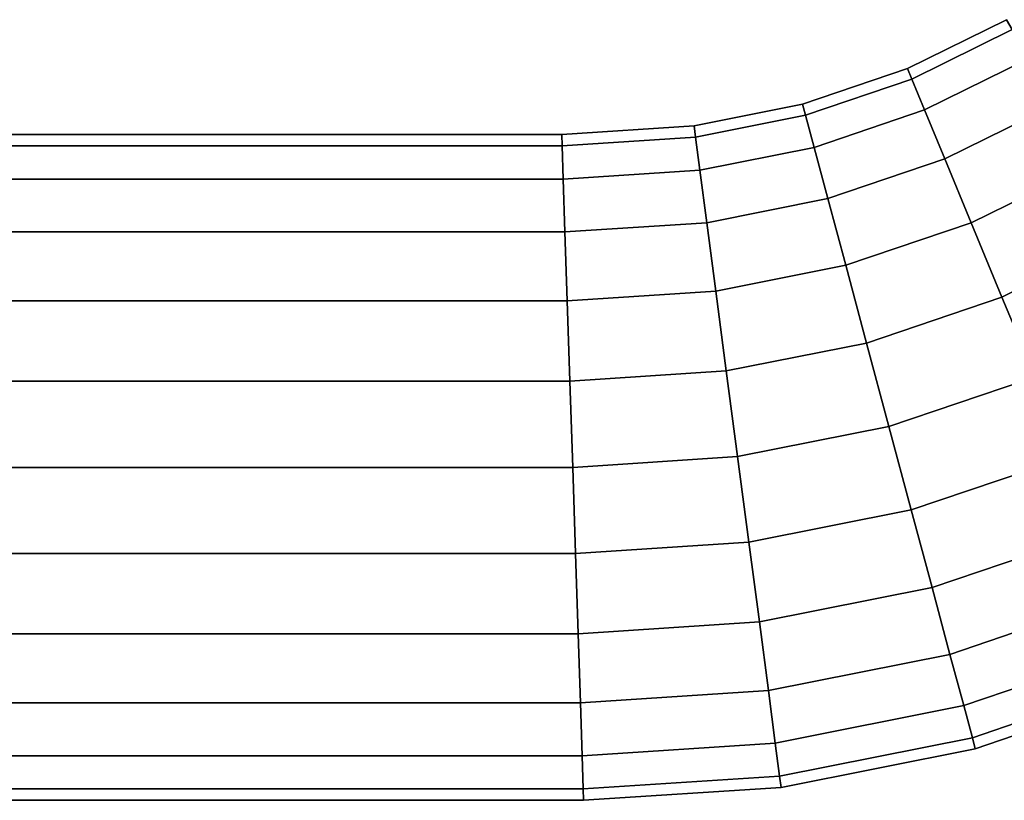
# Model space of a CAD drawing. Extents: x -0.14 to 0.823, y -0.135 to 0.
# Drawn here: x 0.725 to 0.774, y -0.09 to -0.051 of the extents above; entities that cross this region are included whole.
import ezdxf

# ---------------------------------------------------------------- set-up
doc = ezdxf.new("R2010")
doc.units = 0
doc.layers.add('L23_GEO_H_2', color=7, linetype='CONTINUOUS')

msp = doc.modelspace()

# ---------------------------------------------------------------- linework, layer by layer
at = {"layer": 'L23_GEO_H_2', "color": 8, "invisible_edges": 9}
for points in [[(0.769617, -0.054258, 0.044271), (0.77432, -0.051312, 0.04), (0.769401, -0.053738, 0.04), (0.769617, -0.054258, 0.044271)], [(0.774602, -0.0518, 0.035729), (0.769401, -0.053738, 0.04), (0.77432, -0.051312, 0.04), (0.774602, -0.0518, 0.035729)], [(0.77432, -0.051312, 0.04), (0.769617, -0.054258, 0.044271), (0.774602, -0.0518, 0.044271), (0.77432, -0.051312, 0.04)], [(0.769401, -0.053738, 0.04), (0.774602, -0.0518, 0.035729), (0.769617, -0.054258, 0.035729), (0.769401, -0.053738, 0.04)], [(0.770249, -0.055784, 0.04825), (0.774602, -0.0518, 0.044271), (0.769617, -0.054258, 0.044271), (0.770249, -0.055784, 0.04825)], [(0.775428, -0.05323, 0.03175), (0.769617, -0.054258, 0.035729), (0.774602, -0.0518, 0.035729), (0.775428, -0.05323, 0.03175)], [(0.774602, -0.0518, 0.044271), (0.770249, -0.055784, 0.04825), (0.775428, -0.05323, 0.04825), (0.774602, -0.0518, 0.044271)], [(0.769617, -0.054258, 0.035729), (0.775428, -0.05323, 0.03175), (0.770249, -0.055784, 0.03175), (0.769617, -0.054258, 0.035729)], [(0.771255, -0.058212, 0.051667), (0.775428, -0.05323, 0.04825), (0.770249, -0.055784, 0.04825), (0.771255, -0.058212, 0.051667)], [(0.776742, -0.055506, 0.028333), (0.770249, -0.055784, 0.03175), (0.775428, -0.05323, 0.03175), (0.776742, -0.055506, 0.028333)], [(0.775428, -0.05323, 0.04825), (0.771255, -0.058212, 0.051667), (0.776742, -0.055506, 0.051667), (0.775428, -0.05323, 0.04825)], [(0.764354, -0.056045, 0.044271), (0.769401, -0.053738, 0.04), (0.764208, -0.0555, 0.04), (0.764354, -0.056045, 0.044271)], [(0.769617, -0.054258, 0.035729), (0.764208, -0.0555, 0.04), (0.769401, -0.053738, 0.04), (0.769617, -0.054258, 0.035729)], [(0.769401, -0.053738, 0.04), (0.764354, -0.056045, 0.044271), (0.769617, -0.054258, 0.044271), (0.769401, -0.053738, 0.04)], [(0.764208, -0.0555, 0.04), (0.769617, -0.054258, 0.035729), (0.764354, -0.056045, 0.035729), (0.764208, -0.0555, 0.04)], [(0.764781, -0.05764, 0.04825), (0.769617, -0.054258, 0.044271), (0.764354, -0.056045, 0.044271), (0.764781, -0.05764, 0.04825)], [(0.770249, -0.055784, 0.03175), (0.764354, -0.056045, 0.035729), (0.769617, -0.054258, 0.035729), (0.770249, -0.055784, 0.03175)], [(0.769617, -0.054258, 0.044271), (0.764781, -0.05764, 0.04825), (0.770249, -0.055784, 0.04825), (0.769617, -0.054258, 0.044271)], [(0.758902, -0.057129, 0.044271), (0.764208, -0.0555, 0.04), (0.758829, -0.05657, 0.04), (0.758902, -0.057129, 0.044271)], [(0.764354, -0.056045, 0.035729), (0.758829, -0.05657, 0.04), (0.764208, -0.0555, 0.04), (0.764354, -0.056045, 0.035729)], [(0.764208, -0.0555, 0.04), (0.758902, -0.057129, 0.044271), (0.764354, -0.056045, 0.044271), (0.764208, -0.0555, 0.04)], [(0.770249, -0.055784, 0.03175), (0.776742, -0.055506, 0.028333), (0.771255, -0.058212, 0.028333), (0.770249, -0.055784, 0.03175)], [(0.772565, -0.061376, 0.054289), (0.776742, -0.055506, 0.051667), (0.771255, -0.058212, 0.051667), (0.772565, -0.061376, 0.054289)], [(0.776742, -0.055506, 0.028333), (0.772565, -0.061376, 0.025711), (0.771255, -0.058212, 0.028333), (0.776742, -0.055506, 0.028333)], [(0.776742, -0.055506, 0.051667), (0.772565, -0.061376, 0.054289), (0.778454, -0.058472, 0.054289), (0.776742, -0.055506, 0.051667)], [(0.772565, -0.061376, 0.025711), (0.776742, -0.055506, 0.028333), (0.778454, -0.058472, 0.025711), (0.772565, -0.061376, 0.025711)], [(0.758829, -0.05657, 0.04), (0.764354, -0.056045, 0.035729), (0.758902, -0.057129, 0.035729), (0.758829, -0.05657, 0.04)], [(0.759118, -0.058767, 0.04825), (0.764354, -0.056045, 0.044271), (0.758902, -0.057129, 0.044271), (0.759118, -0.058767, 0.04825)], [(0.764781, -0.05764, 0.03175), (0.758902, -0.057129, 0.035729), (0.764354, -0.056045, 0.035729), (0.764781, -0.05764, 0.03175)], [(0.764354, -0.056045, 0.044271), (0.759118, -0.058767, 0.04825), (0.764781, -0.05764, 0.04825), (0.764354, -0.056045, 0.044271)], [(0.764354, -0.056045, 0.035729), (0.770249, -0.055784, 0.03175), (0.764781, -0.05764, 0.03175), (0.764354, -0.056045, 0.035729)], [(0.765461, -0.060179, 0.051667), (0.770249, -0.055784, 0.04825), (0.764781, -0.05764, 0.04825), (0.765461, -0.060179, 0.051667)], [(0.771255, -0.058212, 0.028333), (0.764781, -0.05764, 0.03175), (0.770249, -0.055784, 0.03175), (0.771255, -0.058212, 0.028333)], [(0.770249, -0.055784, 0.04825), (0.765461, -0.060179, 0.051667), (0.771255, -0.058212, 0.051667), (0.770249, -0.055784, 0.04825)], [(0.752294, -0.057562, 0.044271), (0.758829, -0.05657, 0.04), (0.752275, -0.057, 0.04), (0.752294, -0.057562, 0.044271)], [(0.758902, -0.057129, 0.035729), (0.752275, -0.057, 0.04), (0.758829, -0.05657, 0.04), (0.758902, -0.057129, 0.035729)], [(0.758829, -0.05657, 0.04), (0.752294, -0.057562, 0.044271), (0.758902, -0.057129, 0.044271), (0.758829, -0.05657, 0.04)], [(-0.069272, -0.057, 0.04), (0.752294, -0.057562, 0.035729), (-0.06929, -0.057562, 0.035729), (-0.069272, -0.057, 0.04)], [(-0.06929, -0.057562, 0.044271), (0.752275, -0.057, 0.04), (-0.069272, -0.057, 0.04), (-0.06929, -0.057562, 0.044271)], [(0.752275, -0.057, 0.04), (-0.06929, -0.057562, 0.044271), (0.752294, -0.057562, 0.044271), (0.752275, -0.057, 0.04)], [(0.752294, -0.057562, 0.035729), (-0.069272, -0.057, 0.04), (0.752275, -0.057, 0.04), (0.752294, -0.057562, 0.035729)], [(0.752275, -0.057, 0.04), (0.758902, -0.057129, 0.035729), (0.752294, -0.057562, 0.035729), (0.752275, -0.057, 0.04)], [(-0.06929, -0.057562, 0.035729), (0.752348, -0.059211, 0.03175), (-0.069344, -0.059211, 0.03175), (-0.06929, -0.057562, 0.035729)], [(-0.069344, -0.059211, 0.04825), (0.752294, -0.057562, 0.044271), (-0.06929, -0.057562, 0.044271), (-0.069344, -0.059211, 0.04825)], [(0.752294, -0.057562, 0.044271), (-0.069344, -0.059211, 0.04825), (0.752348, -0.059211, 0.04825), (0.752294, -0.057562, 0.044271)], [(0.752348, -0.059211, 0.03175), (-0.06929, -0.057562, 0.035729), (0.752294, -0.057562, 0.035729), (0.752348, -0.059211, 0.03175)], [(0.752348, -0.059211, 0.04825), (0.758902, -0.057129, 0.044271), (0.752294, -0.057562, 0.044271), (0.752348, -0.059211, 0.04825)], [(0.759118, -0.058767, 0.03175), (0.752294, -0.057562, 0.035729), (0.758902, -0.057129, 0.035729), (0.759118, -0.058767, 0.03175)], [(0.752294, -0.057562, 0.035729), (0.759118, -0.058767, 0.03175), (0.752348, -0.059211, 0.03175), (0.752294, -0.057562, 0.035729)], [(0.758902, -0.057129, 0.044271), (0.752348, -0.059211, 0.04825), (0.759118, -0.058767, 0.04825), (0.758902, -0.057129, 0.044271)], [(0.758902, -0.057129, 0.035729), (0.764781, -0.05764, 0.03175), (0.759118, -0.058767, 0.03175), (0.758902, -0.057129, 0.035729)], [(0.759461, -0.061372, 0.051667), (0.764781, -0.05764, 0.04825), (0.759118, -0.058767, 0.04825), (0.759461, -0.061372, 0.051667)], [(0.765461, -0.060179, 0.028333), (0.759118, -0.058767, 0.03175), (0.764781, -0.05764, 0.03175), (0.765461, -0.060179, 0.028333)], [(0.764781, -0.05764, 0.04825), (0.759461, -0.061372, 0.051667), (0.765461, -0.060179, 0.051667), (0.764781, -0.05764, 0.04825)], [(0.764781, -0.05764, 0.03175), (0.771255, -0.058212, 0.028333), (0.765461, -0.060179, 0.028333), (0.764781, -0.05764, 0.03175)], [(0.766348, -0.063486, 0.054289), (0.771255, -0.058212, 0.051667), (0.765461, -0.060179, 0.051667), (0.766348, -0.063486, 0.054289)], [(0.771255, -0.058212, 0.028333), (0.766348, -0.063486, 0.025711), (0.765461, -0.060179, 0.028333), (0.771255, -0.058212, 0.028333)], [(0.771255, -0.058212, 0.051667), (0.766348, -0.063486, 0.054289), (0.772565, -0.061376, 0.054289), (0.771255, -0.058212, 0.051667)], [(0.766348, -0.063486, 0.025711), (0.771255, -0.058212, 0.028333), (0.772565, -0.061376, 0.025711), (0.766348, -0.063486, 0.025711)], [(0.774091, -0.06506, 0.055938), (0.778454, -0.058472, 0.054289), (0.772565, -0.061376, 0.054289), (0.774091, -0.06506, 0.055938)], [(0.778454, -0.058472, 0.025711), (0.774091, -0.06506, 0.024062), (0.772565, -0.061376, 0.025711), (0.778454, -0.058472, 0.025711)], [(0.778454, -0.058472, 0.054289), (0.774091, -0.06506, 0.055938), (0.780448, -0.061926, 0.055938), (0.778454, -0.058472, 0.054289)], [(0.774091, -0.06506, 0.024062), (0.778454, -0.058472, 0.025711), (0.780448, -0.061926, 0.024062), (0.774091, -0.06506, 0.024062)], [(0.752434, -0.061833, 0.051667), (0.759118, -0.058767, 0.04825), (0.752348, -0.059211, 0.04825), (0.752434, -0.061833, 0.051667)], [(0.759461, -0.061372, 0.028333), (0.752348, -0.059211, 0.03175), (0.759118, -0.058767, 0.03175), (0.759461, -0.061372, 0.028333)], [(0.759118, -0.058767, 0.04825), (0.752434, -0.061833, 0.051667), (0.759461, -0.061372, 0.051667), (0.759118, -0.058767, 0.04825)], [(0.759118, -0.058767, 0.03175), (0.765461, -0.060179, 0.028333), (0.759461, -0.061372, 0.028333), (0.759118, -0.058767, 0.03175)], [(-0.069344, -0.059211, 0.03175), (0.752434, -0.061833, 0.028333), (-0.06943, -0.061833, 0.028333), (-0.069344, -0.059211, 0.03175)], [(-0.06943, -0.061833, 0.051667), (0.752348, -0.059211, 0.04825), (-0.069344, -0.059211, 0.04825), (-0.06943, -0.061833, 0.051667)], [(0.752348, -0.059211, 0.04825), (-0.06943, -0.061833, 0.051667), (0.752434, -0.061833, 0.051667), (0.752348, -0.059211, 0.04825)], [(0.752434, -0.061833, 0.028333), (-0.069344, -0.059211, 0.03175), (0.752348, -0.059211, 0.03175), (0.752434, -0.061833, 0.028333)], [(0.752348, -0.059211, 0.03175), (0.759461, -0.061372, 0.028333), (0.752434, -0.061833, 0.028333), (0.752348, -0.059211, 0.03175)], [(0.759908, -0.064767, 0.054289), (0.765461, -0.060179, 0.051667), (0.759461, -0.061372, 0.051667), (0.759908, -0.064767, 0.054289)], [(0.765461, -0.060179, 0.028333), (0.759908, -0.064767, 0.025711), (0.759461, -0.061372, 0.028333), (0.765461, -0.060179, 0.028333)], [(0.765461, -0.060179, 0.051667), (0.759908, -0.064767, 0.054289), (0.766348, -0.063486, 0.054289), (0.765461, -0.060179, 0.051667)], [(0.759908, -0.064767, 0.025711), (0.765461, -0.060179, 0.028333), (0.766348, -0.063486, 0.025711), (0.759908, -0.064767, 0.025711)], [(0.752545, -0.06525, 0.054289), (0.759461, -0.061372, 0.051667), (0.752434, -0.061833, 0.051667), (0.752545, -0.06525, 0.054289)], [(0.759461, -0.061372, 0.028333), (0.752545, -0.06525, 0.025711), (0.752434, -0.061833, 0.028333), (0.759461, -0.061372, 0.028333)], [(0.759461, -0.061372, 0.051667), (0.752545, -0.06525, 0.054289), (0.759908, -0.064767, 0.054289), (0.759461, -0.061372, 0.051667)], [(0.752545, -0.06525, 0.025711), (0.759461, -0.061372, 0.028333), (0.759908, -0.064767, 0.025711), (0.752545, -0.06525, 0.025711)], [(0.76738, -0.067339, 0.055938), (0.772565, -0.061376, 0.054289), (0.766348, -0.063486, 0.054289), (0.76738, -0.067339, 0.055938)], [(0.772565, -0.061376, 0.025711), (0.76738, -0.067339, 0.024062), (0.766348, -0.063486, 0.025711), (0.772565, -0.061376, 0.025711)], [(0.772565, -0.061376, 0.054289), (0.76738, -0.067339, 0.055938), (0.774091, -0.06506, 0.055938), (0.772565, -0.061376, 0.054289)], [(0.76738, -0.067339, 0.024062), (0.772565, -0.061376, 0.025711), (0.774091, -0.06506, 0.024062), (0.76738, -0.067339, 0.024062)], [(-0.06943, -0.061833, 0.028333), (0.752545, -0.06525, 0.025711), (-0.069542, -0.06525, 0.025711), (-0.06943, -0.061833, 0.028333)], [(0.752545, -0.06525, 0.054289), (-0.06943, -0.061833, 0.051667), (-0.069542, -0.06525, 0.054289), (0.752545, -0.06525, 0.054289)], [(0.752545, -0.06525, 0.025711), (-0.06943, -0.061833, 0.028333), (0.752434, -0.061833, 0.028333), (0.752545, -0.06525, 0.025711)], [(-0.06943, -0.061833, 0.051667), (0.752545, -0.06525, 0.054289), (0.752434, -0.061833, 0.051667), (-0.06943, -0.061833, 0.051667)], [(0.775729, -0.069014, 0.0565), (0.780448, -0.061926, 0.055938), (0.774091, -0.06506, 0.055938), (0.775729, -0.069014, 0.0565)], [(0.780448, -0.061926, 0.024062), (0.775729, -0.069014, 0.0235), (0.774091, -0.06506, 0.024062), (0.780448, -0.061926, 0.024062)], [(0.760428, -0.068721, 0.055938), (0.766348, -0.063486, 0.054289), (0.759908, -0.064767, 0.054289), (0.760428, -0.068721, 0.055938)], [(0.766348, -0.063486, 0.025711), (0.760428, -0.068721, 0.024062), (0.759908, -0.064767, 0.025711), (0.766348, -0.063486, 0.025711)], [(0.766348, -0.063486, 0.054289), (0.760428, -0.068721, 0.055938), (0.76738, -0.067339, 0.055938), (0.766348, -0.063486, 0.054289)], [(0.760428, -0.068721, 0.024062), (0.766348, -0.063486, 0.025711), (0.76738, -0.067339, 0.024062), (0.760428, -0.068721, 0.024062)], [(0.752676, -0.069229, 0.055938), (0.759908, -0.064767, 0.054289), (0.752545, -0.06525, 0.054289), (0.752676, -0.069229, 0.055938)], [(0.759908, -0.064767, 0.025711), (0.752676, -0.069229, 0.024062), (0.752545, -0.06525, 0.025711), (0.759908, -0.064767, 0.025711)], [(0.759908, -0.064767, 0.054289), (0.752676, -0.069229, 0.055938), (0.760428, -0.068721, 0.055938), (0.759908, -0.064767, 0.054289)], [(0.752676, -0.069229, 0.024062), (0.759908, -0.064767, 0.025711), (0.760428, -0.068721, 0.024062), (0.752676, -0.069229, 0.024062)], [(-0.069542, -0.06525, 0.025711), (0.752676, -0.069229, 0.024062), (-0.069672, -0.069229, 0.024062), (-0.069542, -0.06525, 0.025711)], [(0.752676, -0.069229, 0.055938), (-0.069542, -0.06525, 0.054289), (-0.069672, -0.069229, 0.055938), (0.752676, -0.069229, 0.055938)], [(0.752676, -0.069229, 0.024062), (-0.069542, -0.06525, 0.025711), (0.752545, -0.06525, 0.025711), (0.752676, -0.069229, 0.024062)], [(-0.069542, -0.06525, 0.054289), (0.752676, -0.069229, 0.055938), (0.752545, -0.06525, 0.054289), (-0.069542, -0.06525, 0.054289)], [(0.768487, -0.071472, 0.0565), (0.774091, -0.06506, 0.055938), (0.76738, -0.067339, 0.055938), (0.768487, -0.071472, 0.0565)], [(0.774091, -0.06506, 0.024062), (0.768487, -0.071472, 0.0235), (0.76738, -0.067339, 0.024062), (0.774091, -0.06506, 0.024062)], [(0.774091, -0.06506, 0.055938), (0.768487, -0.071472, 0.0565), (0.775729, -0.069014, 0.0565), (0.774091, -0.06506, 0.055938)], [(0.768487, -0.071472, 0.0235), (0.774091, -0.06506, 0.024062), (0.775729, -0.069014, 0.0235), (0.768487, -0.071472, 0.0235)], [(0.760987, -0.072964, 0.0565), (0.76738, -0.067339, 0.055938), (0.760428, -0.068721, 0.055938), (0.760987, -0.072964, 0.0565)], [(0.76738, -0.067339, 0.024062), (0.760987, -0.072964, 0.0235), (0.760428, -0.068721, 0.024062), (0.76738, -0.067339, 0.024062)], [(0.76738, -0.067339, 0.055938), (0.760987, -0.072964, 0.0565), (0.768487, -0.071472, 0.0565), (0.76738, -0.067339, 0.055938)], [(0.760987, -0.072964, 0.0235), (0.76738, -0.067339, 0.024062), (0.768487, -0.071472, 0.0235), (0.760987, -0.072964, 0.0235)], [(0.752816, -0.0735, 0.0565), (0.760428, -0.068721, 0.055938), (0.752676, -0.069229, 0.055938), (0.752816, -0.0735, 0.0565)], [(0.760428, -0.068721, 0.024062), (0.752816, -0.0735, 0.0235), (0.752676, -0.069229, 0.024062), (0.760428, -0.068721, 0.024062)], [(0.760428, -0.068721, 0.055938), (0.752816, -0.0735, 0.0565), (0.760987, -0.072964, 0.0565), (0.760428, -0.068721, 0.055938)], [(0.752816, -0.0735, 0.0235), (0.760428, -0.068721, 0.024062), (0.760987, -0.072964, 0.0235), (0.752816, -0.0735, 0.0235)], [(-0.069672, -0.069229, 0.024062), (0.752816, -0.0735, 0.0235), (-0.069812, -0.0735, 0.0235), (-0.069672, -0.069229, 0.024062)], [(0.752816, -0.0735, 0.0565), (-0.069672, -0.069229, 0.055938), (-0.069812, -0.0735, 0.0565), (0.752816, -0.0735, 0.0565)], [(0.752816, -0.0735, 0.0235), (-0.069672, -0.069229, 0.024062), (0.752676, -0.069229, 0.024062), (0.752816, -0.0735, 0.0235)], [(-0.069672, -0.069229, 0.055938), (0.752816, -0.0735, 0.0565), (0.752676, -0.069229, 0.055938), (-0.069672, -0.069229, 0.055938)], [(0.775729, -0.069014, 0.0235), (0.769595, -0.075606, 0.024062), (0.768487, -0.071472, 0.0235), (0.775729, -0.069014, 0.0235)], [(0.769595, -0.075606, 0.055938), (0.775729, -0.069014, 0.0565), (0.768487, -0.071472, 0.0565), (0.769595, -0.075606, 0.055938)], [(0.769595, -0.075606, 0.024062), (0.775729, -0.069014, 0.0235), (0.777367, -0.072968, 0.024062), (0.769595, -0.075606, 0.024062)], [(0.775729, -0.069014, 0.0565), (0.769595, -0.075606, 0.055938), (0.777367, -0.072968, 0.055938), (0.775729, -0.069014, 0.0565)], [(0.768487, -0.071472, 0.0235), (0.761545, -0.077207, 0.024062), (0.760987, -0.072964, 0.0235), (0.768487, -0.071472, 0.0235)], [(0.761545, -0.077207, 0.055938), (0.768487, -0.071472, 0.0565), (0.760987, -0.072964, 0.0565), (0.761545, -0.077207, 0.055938)], [(0.761545, -0.077207, 0.024062), (0.768487, -0.071472, 0.0235), (0.769595, -0.075606, 0.024062), (0.761545, -0.077207, 0.024062)], [(0.768487, -0.071472, 0.0565), (0.761545, -0.077207, 0.055938), (0.769595, -0.075606, 0.055938), (0.768487, -0.071472, 0.0565)], [(0.760987, -0.072964, 0.0235), (0.752955, -0.077771, 0.024062), (0.752816, -0.0735, 0.0235), (0.760987, -0.072964, 0.0235)], [(0.752955, -0.077771, 0.055938), (0.760987, -0.072964, 0.0565), (0.752816, -0.0735, 0.0565), (0.752955, -0.077771, 0.055938)], [(0.752955, -0.077771, 0.024062), (0.760987, -0.072964, 0.0235), (0.761545, -0.077207, 0.024062), (0.752955, -0.077771, 0.024062)], [(0.760987, -0.072964, 0.0565), (0.752955, -0.077771, 0.055938), (0.761545, -0.077207, 0.055938), (0.760987, -0.072964, 0.0565)], [(0.777367, -0.072968, 0.024062), (0.770627, -0.079458, 0.025711), (0.769595, -0.075606, 0.024062), (0.777367, -0.072968, 0.024062)], [(0.770627, -0.079458, 0.054289), (0.777367, -0.072968, 0.055938), (0.769595, -0.075606, 0.055938), (0.770627, -0.079458, 0.054289)], [(0.770627, -0.079458, 0.025711), (0.777367, -0.072968, 0.024062), (0.778893, -0.076653, 0.025711), (0.770627, -0.079458, 0.025711)], [(0.777367, -0.072968, 0.055938), (0.770627, -0.079458, 0.054289), (0.778893, -0.076653, 0.054289), (0.777367, -0.072968, 0.055938)], [(-0.069812, -0.0735, 0.0235), (0.752955, -0.077771, 0.024062), (-0.069952, -0.077771, 0.024062), (-0.069812, -0.0735, 0.0235)], [(0.752955, -0.077771, 0.055938), (-0.069812, -0.0735, 0.0565), (-0.069952, -0.077771, 0.055938), (0.752955, -0.077771, 0.055938)], [(0.752955, -0.077771, 0.024062), (-0.069812, -0.0735, 0.0235), (0.752816, -0.0735, 0.0235), (0.752955, -0.077771, 0.024062)], [(-0.069812, -0.0735, 0.0565), (0.752955, -0.077771, 0.055938), (0.752816, -0.0735, 0.0565), (-0.069812, -0.0735, 0.0565)], [(0.769595, -0.075606, 0.024062), (0.762066, -0.081161, 0.025711), (0.761545, -0.077207, 0.024062), (0.769595, -0.075606, 0.024062)], [(0.762066, -0.081161, 0.054289), (0.769595, -0.075606, 0.055938), (0.761545, -0.077207, 0.055938), (0.762066, -0.081161, 0.054289)], [(0.762066, -0.081161, 0.025711), (0.769595, -0.075606, 0.024062), (0.770627, -0.079458, 0.025711), (0.762066, -0.081161, 0.025711)], [(0.769595, -0.075606, 0.055938), (0.762066, -0.081161, 0.054289), (0.770627, -0.079458, 0.054289), (0.769595, -0.075606, 0.055938)], [(0.778893, -0.076653, 0.025711), (0.771514, -0.082766, 0.028333), (0.770627, -0.079458, 0.025711), (0.778893, -0.076653, 0.025711)], [(0.771514, -0.082766, 0.051667), (0.778893, -0.076653, 0.054289), (0.770627, -0.079458, 0.054289), (0.771514, -0.082766, 0.051667)], [(0.771514, -0.082766, 0.028333), (0.778893, -0.076653, 0.025711), (0.780204, -0.079817, 0.028333), (0.771514, -0.082766, 0.028333)], [(0.778893, -0.076653, 0.054289), (0.771514, -0.082766, 0.051667), (0.780204, -0.079817, 0.051667), (0.778893, -0.076653, 0.054289)], [(0.761545, -0.077207, 0.024062), (0.753086, -0.08175, 0.025711), (0.752955, -0.077771, 0.024062), (0.761545, -0.077207, 0.024062)], [(0.753086, -0.08175, 0.054289), (0.761545, -0.077207, 0.055938), (0.752955, -0.077771, 0.055938), (0.753086, -0.08175, 0.054289)], [(0.753086, -0.08175, 0.025711), (0.761545, -0.077207, 0.024062), (0.762066, -0.081161, 0.025711), (0.753086, -0.08175, 0.025711)], [(0.761545, -0.077207, 0.055938), (0.753086, -0.08175, 0.054289), (0.762066, -0.081161, 0.054289), (0.761545, -0.077207, 0.055938)], [(-0.069952, -0.077771, 0.024062), (0.753086, -0.08175, 0.025711), (-0.070082, -0.08175, 0.025711), (-0.069952, -0.077771, 0.024062)], [(0.753086, -0.08175, 0.054289), (-0.069952, -0.077771, 0.055938), (-0.070082, -0.08175, 0.054289), (0.753086, -0.08175, 0.054289)], [(0.753086, -0.08175, 0.025711), (-0.069952, -0.077771, 0.024062), (0.752955, -0.077771, 0.024062), (0.753086, -0.08175, 0.025711)], [(-0.069952, -0.077771, 0.055938), (0.753086, -0.08175, 0.054289), (0.752955, -0.077771, 0.055938), (-0.069952, -0.077771, 0.055938)], [(0.770627, -0.079458, 0.025711), (0.762513, -0.084557, 0.028333), (0.762066, -0.081161, 0.025711), (0.770627, -0.079458, 0.025711)], [(0.762513, -0.084557, 0.051667), (0.770627, -0.079458, 0.054289), (0.762066, -0.081161, 0.054289), (0.762513, -0.084557, 0.051667)], [(0.762513, -0.084557, 0.028333), (0.770627, -0.079458, 0.025711), (0.771514, -0.082766, 0.028333), (0.762513, -0.084557, 0.028333)], [(0.770627, -0.079458, 0.054289), (0.762513, -0.084557, 0.051667), (0.771514, -0.082766, 0.051667), (0.770627, -0.079458, 0.054289)], [(0.780204, -0.079817, 0.028333), (0.772194, -0.085305, 0.03175), (0.771514, -0.082766, 0.028333), (0.780204, -0.079817, 0.028333)], [(0.771514, -0.082766, 0.051667), (0.781209, -0.082244, 0.04825), (0.780204, -0.079817, 0.051667), (0.771514, -0.082766, 0.051667)], [(0.772194, -0.085305, 0.03175), (0.780204, -0.079817, 0.028333), (0.781209, -0.082244, 0.03175), (0.772194, -0.085305, 0.03175)], [(0.762066, -0.081161, 0.025711), (0.753198, -0.085167, 0.028333), (0.753086, -0.08175, 0.025711), (0.762066, -0.081161, 0.025711)], [(0.753198, -0.085167, 0.051667), (0.762066, -0.081161, 0.054289), (0.753086, -0.08175, 0.054289), (0.753198, -0.085167, 0.051667)], [(0.753198, -0.085167, 0.028333), (0.762066, -0.081161, 0.025711), (0.762513, -0.084557, 0.028333), (0.753198, -0.085167, 0.028333)], [(0.762066, -0.081161, 0.054289), (0.753198, -0.085167, 0.051667), (0.762513, -0.084557, 0.051667), (0.762066, -0.081161, 0.054289)], [(-0.070082, -0.08175, 0.025711), (0.753198, -0.085167, 0.028333), (-0.070194, -0.085167, 0.028333), (-0.070082, -0.08175, 0.025711)], [(0.753198, -0.085167, 0.051667), (-0.070082, -0.08175, 0.054289), (-0.070194, -0.085167, 0.051667), (0.753198, -0.085167, 0.051667)], [(0.753198, -0.085167, 0.028333), (-0.070082, -0.08175, 0.025711), (0.753086, -0.08175, 0.025711), (0.753198, -0.085167, 0.028333)], [(-0.070082, -0.08175, 0.054289), (0.753198, -0.085167, 0.051667), (0.753086, -0.08175, 0.054289), (-0.070082, -0.08175, 0.054289)], [(0.781209, -0.082244, 0.04825), (0.771514, -0.082766, 0.051667), (0.772194, -0.085305, 0.04825), (0.781209, -0.082244, 0.04825)], [(0.781209, -0.082244, 0.03175), (0.772621, -0.0869, 0.035729), (0.772194, -0.085305, 0.03175), (0.781209, -0.082244, 0.03175)], [(0.772194, -0.085305, 0.04825), (0.781841, -0.08377, 0.044271), (0.781209, -0.082244, 0.04825), (0.772194, -0.085305, 0.04825)], [(0.772621, -0.0869, 0.035729), (0.781209, -0.082244, 0.03175), (0.781841, -0.08377, 0.035729), (0.772621, -0.0869, 0.035729)], [(0.771514, -0.082766, 0.028333), (0.762856, -0.087162, 0.03175), (0.762513, -0.084557, 0.028333), (0.771514, -0.082766, 0.028333)], [(0.762513, -0.084557, 0.051667), (0.772194, -0.085305, 0.04825), (0.771514, -0.082766, 0.051667), (0.762513, -0.084557, 0.051667)], [(0.762856, -0.087162, 0.03175), (0.771514, -0.082766, 0.028333), (0.772194, -0.085305, 0.03175), (0.762856, -0.087162, 0.03175)], [(0.781841, -0.08377, 0.044271), (0.772194, -0.085305, 0.04825), (0.772621, -0.0869, 0.044271), (0.781841, -0.08377, 0.044271)], [(0.781841, -0.08377, 0.035729), (0.772767, -0.087444, 0.04), (0.772621, -0.0869, 0.035729), (0.781841, -0.08377, 0.035729)], [(0.772621, -0.0869, 0.044271), (0.782057, -0.084291, 0.04), (0.781841, -0.08377, 0.044271), (0.772621, -0.0869, 0.044271)], [(0.772767, -0.087444, 0.04), (0.781841, -0.08377, 0.035729), (0.782057, -0.084291, 0.04), (0.772767, -0.087444, 0.04)], [(0.782057, -0.084291, 0.04), (0.772621, -0.0869, 0.044271), (0.772767, -0.087444, 0.04), (0.782057, -0.084291, 0.04)], [(0.762513, -0.084557, 0.028333), (0.753283, -0.087789, 0.03175), (0.753198, -0.085167, 0.028333), (0.762513, -0.084557, 0.028333)], [(0.753198, -0.085167, 0.051667), (0.762856, -0.087162, 0.04825), (0.762513, -0.084557, 0.051667), (0.753198, -0.085167, 0.051667)], [(0.753283, -0.087789, 0.03175), (0.762513, -0.084557, 0.028333), (0.762856, -0.087162, 0.03175), (0.753283, -0.087789, 0.03175)], [(0.772194, -0.085305, 0.04825), (0.762513, -0.084557, 0.051667), (0.762856, -0.087162, 0.04825), (0.772194, -0.085305, 0.04825)], [(-0.070194, -0.085167, 0.028333), (0.753283, -0.087789, 0.03175), (-0.07028, -0.087789, 0.03175), (-0.070194, -0.085167, 0.028333)], [(0.753198, -0.085167, 0.051667), (-0.07028, -0.087789, 0.04825), (0.753283, -0.087789, 0.04825), (0.753198, -0.085167, 0.051667)], [(-0.07028, -0.087789, 0.04825), (0.753198, -0.085167, 0.051667), (-0.070194, -0.085167, 0.051667), (-0.07028, -0.087789, 0.04825)], [(0.753283, -0.087789, 0.03175), (-0.070194, -0.085167, 0.028333), (0.753198, -0.085167, 0.028333), (0.753283, -0.087789, 0.03175)], [(0.762856, -0.087162, 0.04825), (0.753198, -0.085167, 0.051667), (0.753283, -0.087789, 0.04825), (0.762856, -0.087162, 0.04825)], [(0.772194, -0.085305, 0.03175), (0.763072, -0.0888, 0.035729), (0.762856, -0.087162, 0.03175), (0.772194, -0.085305, 0.03175)], [(0.762856, -0.087162, 0.04825), (0.772621, -0.0869, 0.044271), (0.772194, -0.085305, 0.04825), (0.762856, -0.087162, 0.04825)], [(0.763072, -0.0888, 0.035729), (0.772194, -0.085305, 0.03175), (0.772621, -0.0869, 0.035729), (0.763072, -0.0888, 0.035729)], [(0.762856, -0.087162, 0.03175), (0.753337, -0.089438, 0.035729), (0.753283, -0.087789, 0.03175), (0.762856, -0.087162, 0.03175)], [(0.753283, -0.087789, 0.04825), (0.763072, -0.0888, 0.044271), (0.762856, -0.087162, 0.04825), (0.753283, -0.087789, 0.04825)], [(0.753337, -0.089438, 0.035729), (0.762856, -0.087162, 0.03175), (0.763072, -0.0888, 0.035729), (0.753337, -0.089438, 0.035729)], [(0.772621, -0.0869, 0.044271), (0.762856, -0.087162, 0.04825), (0.763072, -0.0888, 0.044271), (0.772621, -0.0869, 0.044271)], [(0.772621, -0.0869, 0.035729), (0.763145, -0.089358, 0.04), (0.763072, -0.0888, 0.035729), (0.772621, -0.0869, 0.035729)], [(0.763072, -0.0888, 0.044271), (0.772767, -0.087444, 0.04), (0.772621, -0.0869, 0.044271), (0.763072, -0.0888, 0.044271)], [(0.763145, -0.089358, 0.04), (0.772621, -0.0869, 0.035729), (0.772767, -0.087444, 0.04), (0.763145, -0.089358, 0.04)], [(-0.07028, -0.087789, 0.03175), (0.753337, -0.089438, 0.035729), (-0.070334, -0.089438, 0.035729), (-0.07028, -0.087789, 0.03175)], [(0.753283, -0.087789, 0.04825), (-0.070334, -0.089438, 0.044271), (0.753337, -0.089438, 0.044271), (0.753283, -0.087789, 0.04825)], [(-0.070334, -0.089438, 0.044271), (0.753283, -0.087789, 0.04825), (-0.07028, -0.087789, 0.04825), (-0.070334, -0.089438, 0.044271)], [(0.753337, -0.089438, 0.035729), (-0.07028, -0.087789, 0.03175), (0.753283, -0.087789, 0.03175), (0.753337, -0.089438, 0.035729)], [(0.763072, -0.0888, 0.044271), (0.753283, -0.087789, 0.04825), (0.753337, -0.089438, 0.044271), (0.763072, -0.0888, 0.044271)], [(0.772767, -0.087444, 0.04), (0.763072, -0.0888, 0.044271), (0.763145, -0.089358, 0.04), (0.772767, -0.087444, 0.04)], [(0.763072, -0.0888, 0.035729), (0.753356, -0.09, 0.04), (0.753337, -0.089438, 0.035729), (0.763072, -0.0888, 0.035729)], [(0.753337, -0.089438, 0.044271), (0.763145, -0.089358, 0.04), (0.763072, -0.0888, 0.044271), (0.753337, -0.089438, 0.044271)], [(0.753356, -0.09, 0.04), (0.763072, -0.0888, 0.035729), (0.763145, -0.089358, 0.04), (0.753356, -0.09, 0.04)], [(-0.070334, -0.089438, 0.035729), (0.753356, -0.09, 0.04), (-0.070352, -0.09, 0.04), (-0.070334, -0.089438, 0.035729)], [(0.753337, -0.089438, 0.044271), (-0.070352, -0.09, 0.04), (0.753356, -0.09, 0.04), (0.753337, -0.089438, 0.044271)], [(-0.070352, -0.09, 0.04), (0.753337, -0.089438, 0.044271), (-0.070334, -0.089438, 0.044271), (-0.070352, -0.09, 0.04)], [(0.753356, -0.09, 0.04), (-0.070334, -0.089438, 0.035729), (0.753337, -0.089438, 0.035729), (0.753356, -0.09, 0.04)], [(0.763145, -0.089358, 0.04), (0.753337, -0.089438, 0.044271), (0.753356, -0.09, 0.04), (0.763145, -0.089358, 0.04)]]:
    msp.add_3dface(points, dxfattribs=at)

doc.saveas('drawing.dxf')
